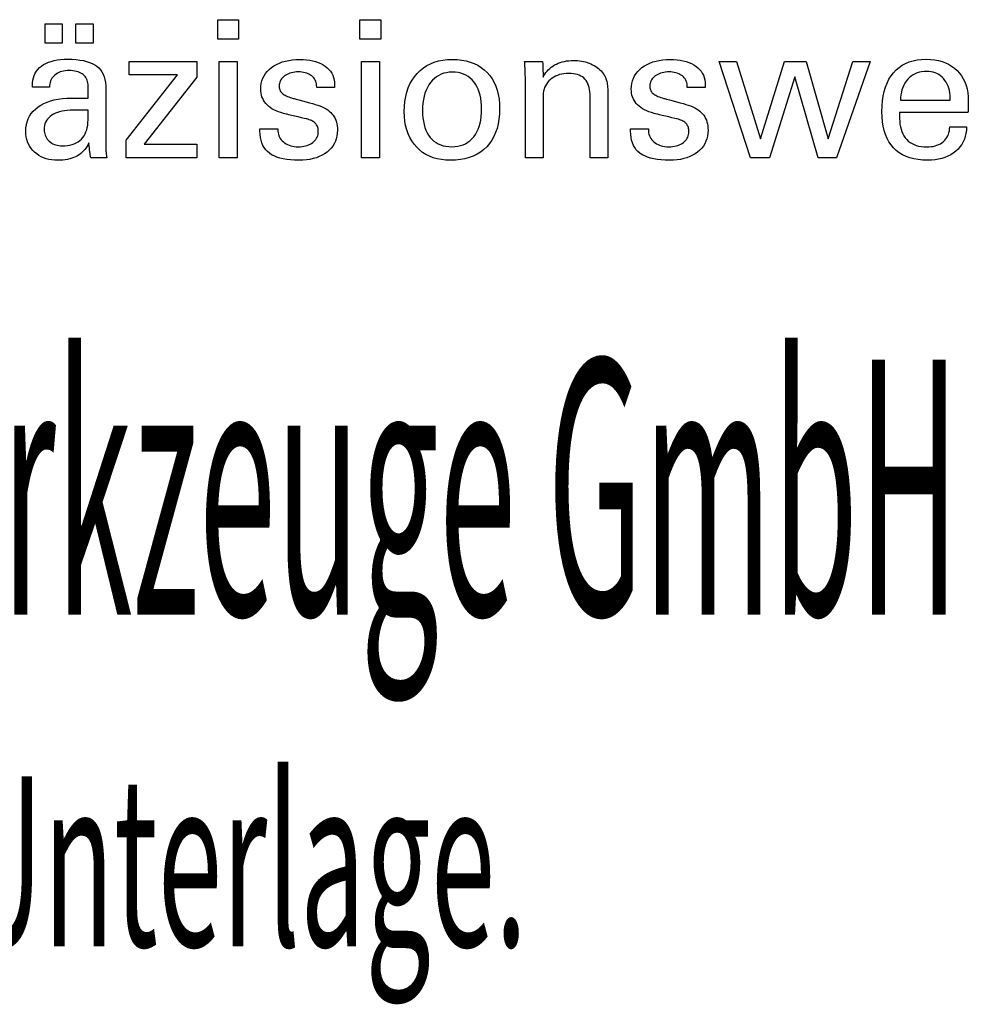
# Model space of a CAD drawing. Extents: x 48 to 335, y -1355 to -1158.
# Drawn here: x 280 to 300, y -1334 to -1313 of the extents above; entities that cross this region are included whole.
import ezdxf

# ---------------------------------------------------------------- set-up
doc = ezdxf.new("R2010")
doc.units = 0
doc.header["$MEASUREMENT"] = 0
doc.layers.add('CK_LEVEL_1', color=7, linetype='CONTINUOUS')
doc.styles.add('BOX', font='txt.shx', dxfattribs={"height": 1})

msp = doc.modelspace()

# ---------------------------------------------------------------- linework, layer by layer
at = {"layer": 'CK_LEVEL_1', "color": 1, "linetype": 'CONTINUOUS'}
for points in [[(284.54803, -1313.19353, 0), (284.1056, -1313.19353, 0), (284.1056, -1312.77809, 0), (284.54803, -1312.77809, 0), (284.54803, -1313.19353, 0), (284.54803, -1313.19353, 0)], [(287.5667, -1313.19353, 0), (287.12491, -1313.19353, 0), (287.12491, -1312.77809, 0), (287.5667, -1312.77809, 0), (287.5667, -1313.19353, 0), (287.5667, -1313.19353, 0)], [(280.44215, -1313.27946, 0), (280.44215, -1312.8641, 0), (280.80434, -1312.8641, 0), (280.80434, -1313.27946, 0), (280.44215, -1313.27946, 0), (280.44215, -1313.27946, 0)], [(281.09839, -1313.27946, 0), (281.09839, -1312.8641, 0), (281.46086, -1312.8641, 0), (281.46086, -1313.27946, 0), (281.09839, -1313.27946, 0), (281.09839, -1313.27946, 0)], [(281.75247, -1315.71138, 0), (281.74087, -1315.71138, 0), (281.70978, -1315.71138, 0), (281.66477, -1315.71138, 0), (281.61141, -1315.71138, 0), (281.55526, -1315.71138, 0), (281.50189, -1315.71138, 0), (281.45688, -1315.71138, 0), (281.42579, -1315.71138, 0), (281.41419, -1315.71138, 0), (281.40966, -1315.69497, 0), (281.4052, -1315.67404, 0), (281.40078, -1315.64859, 0), (281.39639, -1315.61861, 0), (281.39201, -1315.58413, 0), (281.38762, -1315.54514, 0), (281.38321, -1315.50164, 0), (281.37874, -1315.45365, 0), (281.37421, -1315.40117, 0), (281.37421, -1315.39942, 0), (281.37421, -1315.39779, 0), (281.37421, -1315.39625, 0), (281.37421, -1315.39482, 0), (281.37421, -1315.39349, 0), (281.37421, -1315.39225, 0), (281.37421, -1315.39111, 0), (281.37421, -1315.39005, 0), (281.37421, -1315.38908, 0), (281.35598, -1315.42832, 0), (281.33551, -1315.46543, 0), (281.31281, -1315.50039, 0), (281.28786, -1315.53321, 0), (281.26065, -1315.56389, 0), (281.23119, -1315.59243, 0), (281.19946, -1315.61882, 0), (281.16545, -1315.64307, 0), (281.12917, -1315.66517, 0), (281.09088, -1315.68531, 0), (281.05075, -1315.70308, 0), (281.00877, -1315.71848, 0), (280.96496, -1315.73151, 0), (280.91931, -1315.74217, 0), (280.87181, -1315.75046, 0), (280.82249, -1315.75638, 0), (280.77132, -1315.75993, 0), (280.71833, -1315.76111, 0), (280.65084, -1315.75904, 0), (280.58644, -1315.75282, 0), (280.52513, -1315.74244, 0), (280.46689, -1315.72788, 0), (280.41169, -1315.70915, 0), (280.35952, -1315.68622, 0), (280.31036, -1315.65908, 0), (280.2642, -1315.62773, 0), (280.22102, -1315.59215, 0), (280.18188, -1315.55319, 0), (280.14731, -1315.51153, 0), (280.11732, -1315.46718, 0), (280.09193, -1315.42013, 0), (280.07113, -1315.3704, 0), (280.05494, -1315.31799, 0), (280.04337, -1315.26291, 0), (280.03642, -1315.20516, 0), (280.0341, -1315.14476, 0), (280.03729, -1315.07445, 0), (280.04687, -1315.00741, 0), (280.06284, -1314.94365, 0), (280.0852, -1314.88319, 0), (280.11396, -1314.82605, 0), (280.14911, -1314.77223, 0), (280.19066, -1314.72176, 0), (280.2386, -1314.67466, 0), (280.29295, -1314.63094, 0), (280.35267, -1314.591, 0), (280.41708, -1314.55577, 0), (280.48618, -1314.52526, 0), (280.55997, -1314.49945, 0), (280.63845, -1314.47835, 0), (280.72161, -1314.46194, 0), (280.80946, -1314.45022, 0), (280.90199, -1314.4432, 0), (280.9992, -1314.44086, 0), (281.0114, -1314.44086, 0), (281.04408, -1314.44086, 0), (281.09139, -1314.44086, 0), (281.14749, -1314.44086, 0), (281.20651, -1314.44086, 0), (281.26261, -1314.44086, 0), (281.30993, -1314.44086, 0), (281.34261, -1314.44086, 0), (281.35481, -1314.44086, 0), (281.35481, -1314.43235, 0), (281.35481, -1314.40956, 0), (281.35481, -1314.37656, 0), (281.35481, -1314.33743, 0), (281.35481, -1314.29626, 0), (281.35481, -1314.25714, 0), (281.35481, -1314.22414, 0), (281.35481, -1314.20134, 0), (281.35481, -1314.19284, 0), (281.35354, -1314.15704, 0), (281.34974, -1314.12328, 0), (281.34341, -1314.09156, 0), (281.33454, -1314.06186, 0), (281.32315, -1314.03417, 0), (281.30922, -1314.00849, 0), (281.29277, -1313.9848, 0), (281.27379, -1313.9631, 0), (281.25228, -1313.94337, 0), (281.22839, -1313.92562, 0), (281.20212, -1313.90993, 0), (281.17344, -1313.8963, 0), (281.14235, -1313.88474, 0), (281.10886, -1313.87526, 0), (281.07296, -1313.86788, 0), (281.03464, -1313.86259, 0), (280.9939, -1313.85941, 0), (280.95073, -1313.85835, 0), (280.90979, -1313.85951, 0), (280.87078, -1313.86297, 0), (280.83369, -1313.86874, 0), (280.79852, -1313.87683, 0), (280.76528, -1313.88723, 0), (280.73395, -1313.89995, 0), (280.70454, -1313.91499, 0), (280.67704, -1313.93235, 0), (280.65145, -1313.95204, 0), (280.62815, -1313.97371, 0), (280.60746, -1313.9971, 0), (280.58938, -1314.02219, 0), (280.5739, -1314.04899, 0), (280.561, -1314.07749, 0), (280.5507, -1314.1077, 0), (280.54296, -1314.13962, 0), (280.5378, -1314.17323, 0), (280.5352, -1314.20854, 0), (280.52279, -1314.20854, 0), (280.48952, -1314.20854, 0), (280.44137, -1314.20854, 0), (280.38427, -1314.20854, 0), (280.3242, -1314.20854, 0), (280.26711, -1314.20854, 0), (280.21895, -1314.20854, 0), (280.18569, -1314.20854, 0), (280.17328, -1314.20854, 0), (280.17328, -1314.20746, 0), (280.17328, -1314.20456, 0), (280.17328, -1314.20035, 0), (280.17328, -1314.19537, 0), (280.17328, -1314.19013, 0), (280.17328, -1314.18514, 0), (280.17328, -1314.18094, 0), (280.17328, -1314.17804, 0), (280.17328, -1314.17695, 0), (280.17566, -1314.11825, 0), (280.18281, -1314.06268, 0), (280.19474, -1314.01023, 0), (280.21146, -1313.96094, 0), (280.23298, -1313.9148, 0), (280.25931, -1313.87182, 0), (280.29045, -1313.83201, 0), (280.32642, -1313.79539, 0), (280.36723, -1313.76196, 0), (280.41246, -1313.73162, 0), (280.46191, -1313.70485, 0), (280.51557, -1313.68166, 0), (280.57342, -1313.66203, 0), (280.63544, -1313.64598, 0), (280.70161, -1313.6335, 0), (280.77193, -1313.62459, 0), (280.84637, -1313.61924, 0), (280.92492, -1313.61746, 0), (281.01643, -1313.61932, 0), (281.10216, -1313.62489, 0), (281.18211, -1313.63417, 0), (281.25628, -1313.64714, 0), (281.32468, -1313.66379, 0), (281.38731, -1313.68412, 0), (281.44418, -1313.7081, 0), (281.49529, -1313.73574, 0), (281.54064, -1313.76701, 0), (281.58097, -1313.80288, 0), (281.61659, -1313.84328, 0), (281.64747, -1313.88823, 0), (281.67363, -1313.93775, 0), (281.69504, -1313.99184, 0), (281.7117, -1314.05053, 0), (281.72362, -1314.11382, 0), (281.73077, -1314.18174, 0), (281.73315, -1314.2543, 0), (281.73315, -1314.2976, 0), (281.73315, -1314.41364, 0), (281.73315, -1314.58164, 0), (281.73315, -1314.78081, 0), (281.73315, -1314.99037, 0), (281.73315, -1315.18954, 0), (281.73315, -1315.35754, 0), (281.73315, -1315.47358, 0), (281.73315, -1315.51688, 0), (281.73319, -1315.52288, 0), (281.73331, -1315.52956, 0), (281.73351, -1315.53692, 0), (281.73382, -1315.54497, 0), (281.73425, -1315.5537, 0), (281.73481, -1315.56312, 0), (281.73551, -1315.57322, 0), (281.73637, -1315.58401, 0), (281.7374, -1315.59549, 0), (281.7387, -1315.60717, 0), (281.74009, -1315.61917, 0), (281.74157, -1315.63147, 0), (281.74313, -1315.64408, 0), (281.74479, -1315.65698, 0), (281.74656, -1315.67016, 0), (281.74842, -1315.68363, 0), (281.75039, -1315.69737, 0), (281.75247, -1315.71138, 0), (281.75247, -1315.71138, 0), (281.75247, -1315.71138, 0), (281.75247, -1315.71138, 0), (281.75247, -1315.71138, 0), (281.75247, -1315.71138, 0), (281.75247, -1315.71138, 0), (281.75247, -1315.71138, 0), (281.75247, -1315.71138, 0), (281.75247, -1315.71138, 0), (281.75247, -1315.71138, 0), (281.75247, -1315.71138, 0), (281.75247, -1315.71138, 0), (281.75247, -1315.71138, 0), (281.75247, -1315.71138, 0), (281.75247, -1315.71138, 0), (281.75247, -1315.71138, 0), (281.75247, -1315.71138, 0), (281.75247, -1315.71138, 0)], [(282.16042, -1315.71138, 0), (282.16042, -1315.33366, 0), (283.25052, -1313.94743, 0), (282.22811, -1313.94743, 0), (282.22811, -1313.66719, 0), (283.66588, -1313.66719, 0), (283.66588, -1313.99689, 0), (282.54572, -1315.42283, 0), (283.66236, -1315.42283, 0), (283.66236, -1315.71138, 0), (282.16042, -1315.71138, 0), (282.16042, -1315.71138, 0)], [(284.13999, -1315.71138, 0), (284.13999, -1313.66719, 0), (284.51834, -1313.66719, 0), (284.51834, -1315.71138, 0), (284.13999, -1315.71138, 0), (284.13999, -1315.71138, 0)], [(285.00391, -1315.09701, 0), (285.01686, -1315.09701, 0), (285.05158, -1315.09701, 0), (285.10184, -1315.09701, 0), (285.16142, -1315.09701, 0), (285.22412, -1315.09701, 0), (285.2837, -1315.09701, 0), (285.33396, -1315.09701, 0), (285.36867, -1315.09701, 0), (285.38163, -1315.09701, 0), (285.38163, -1315.09729, 0), (285.38163, -1315.09805, 0), (285.38163, -1315.09914, 0), (285.38163, -1315.10044, 0), (285.38163, -1315.1018, 0), (285.38163, -1315.1031, 0), (285.38163, -1315.10419, 0), (285.38163, -1315.10494, 0), (285.38163, -1315.10523, 0), (285.38309, -1315.14162, 0), (285.38747, -1315.17633, 0), (285.39477, -1315.20936, 0), (285.40497, -1315.24074, 0), (285.41806, -1315.27047, 0), (285.43404, -1315.29857, 0), (285.4529, -1315.32507, 0), (285.47464, -1315.34997, 0), (285.49923, -1315.37328, 0), (285.52655, -1315.39448, 0), (285.55581, -1315.41322, 0), (285.587, -1315.42949, 0), (285.62012, -1315.4433, 0), (285.65516, -1315.45462, 0), (285.69212, -1315.46344, 0), (285.731, -1315.46976, 0), (285.77179, -1315.47355, 0), (285.81449, -1315.47482, 0), (285.85591, -1315.4737, 0), (285.89556, -1315.47034, 0), (285.93344, -1315.46475, 0), (285.96955, -1315.45693, 0), (286.0039, -1315.4469, 0), (286.03647, -1315.43465, 0), (286.06726, -1315.42021, 0), (286.09628, -1315.40357, 0), (286.12353, -1315.38475, 0), (286.14831, -1315.36424, 0), (286.17019, -1315.34242, 0), (286.18916, -1315.3193, 0), (286.20522, -1315.29487, 0), (286.21837, -1315.26912, 0), (286.2286, -1315.24206, 0), (286.23591, -1315.21369, 0), (286.2403, -1315.18399, 0), (286.24176, -1315.15297, 0), (286.24102, -1315.12988, 0), (286.2388, -1315.1078, 0), (286.23509, -1315.08673, 0), (286.22989, -1315.06668, 0), (286.2232, -1315.04766, 0), (286.215, -1315.02968, 0), (286.20531, -1315.01274, 0), (286.1941, -1314.99685, 0), (286.18138, -1314.98203, 0), (286.16751, -1314.96785, 0), (286.15192, -1314.95453, 0), (286.13461, -1314.94208, 0), (286.11558, -1314.93047, 0), (286.09485, -1314.91969, 0), (286.07243, -1314.90973, 0), (286.04832, -1314.90058, 0), (286.02254, -1314.89222, 0), (285.99509, -1314.88464, 0), (285.98025, -1314.88114, 0), (285.94046, -1314.87175, 0), (285.88287, -1314.85815, 0), (285.81458, -1314.84204, 0), (285.74274, -1314.82508, 0), (285.67445, -1314.80896, 0), (285.61686, -1314.79537, 0), (285.57707, -1314.78598, 0), (285.56223, -1314.78247, 0), (285.50283, -1314.76762, 0), (285.44694, -1314.75104, 0), (285.39456, -1314.73271, 0), (285.34568, -1314.71265, 0), (285.30029, -1314.69083, 0), (285.25838, -1314.66725, 0), (285.21994, -1314.64191, 0), (285.18497, -1314.61479, 0), (285.15346, -1314.5859, 0), (285.12529, -1314.55552, 0), (285.10042, -1314.52341, 0), (285.07885, -1314.48956, 0), (285.06058, -1314.45397, 0), (285.04562, -1314.41664, 0), (285.03397, -1314.37757, 0), (285.02565, -1314.33675, 0), (285.02065, -1314.29419, 0), (285.01898, -1314.24988, 0), (285.0218, -1314.18879, 0), (285.03025, -1314.13033, 0), (285.04432, -1314.07451, 0), (285.064, -1314.02131, 0), (285.08927, -1313.97076, 0), (285.12012, -1313.92286, 0), (285.15655, -1313.87761, 0), (285.19853, -1313.83502, 0), (285.24607, -1313.79508, 0), (285.29863, -1313.75858, 0), (285.35468, -1313.7264, 0), (285.41425, -1313.69852, 0), (285.47734, -1313.67494, 0), (285.54396, -1313.65566, 0), (285.61411, -1313.64068, 0), (285.68781, -1313.62998, 0), (285.76507, -1313.62357, 0), (285.8459, -1313.62143, 0), (285.92054, -1313.62322, 0), (285.99161, -1313.62857, 0), (286.0591, -1313.63749, 0), (286.12302, -1313.64996, 0), (286.18334, -1313.66597, 0), (286.24005, -1313.68552, 0), (286.29316, -1313.7086, 0), (286.34265, -1313.73519, 0), (286.38851, -1313.7653, 0), (286.43026, -1313.79876, 0), (286.46709, -1313.83484, 0), (286.49901, -1313.87352, 0), (286.52603, -1313.91481, 0), (286.54813, -1313.95871, 0), (286.56533, -1314.00522, 0), (286.57761, -1314.05435, 0), (286.58498, -1314.10609, 0), (286.58744, -1314.16044, 0), (286.58744, -1314.16579, 0), (286.58743, -1314.17083, 0), (286.58742, -1314.17556, 0), (286.58741, -1314.17997, 0), (286.58737, -1314.18407, 0), (286.58733, -1314.18785, 0), (286.58727, -1314.19131, 0), (286.58718, -1314.19445, 0), (286.58708, -1314.19726, 0), (286.58677, -1314.20005, 0), (286.58646, -1314.20278, 0), (286.58613, -1314.20544, 0), (286.58579, -1314.20804, 0), (286.58543, -1314.21059, 0), (286.58504, -1314.21309, 0), (286.58464, -1314.21555, 0), (286.5842, -1314.21797, 0), (286.58374, -1314.22037, 0), (286.57084, -1314.22037, 0), (286.5363, -1314.22037, 0), (286.48628, -1314.22037, 0), (286.42698, -1314.22037, 0), (286.36458, -1314.22037, 0), (286.30528, -1314.22037, 0), (286.25526, -1314.22037, 0), (286.22072, -1314.22037, 0), (286.20782, -1314.22037, 0), (286.20782, -1314.21983, 0), (286.20782, -1314.21839, 0), (286.20782, -1314.21632, 0), (286.20782, -1314.21385, 0), (286.20782, -1314.21126, 0), (286.20782, -1314.2088, 0), (286.20782, -1314.20672, 0), (286.20782, -1314.20529, 0), (286.20782, -1314.20475, 0), (286.20653, -1314.17266, 0), (286.20265, -1314.14213, 0), (286.19617, -1314.11317, 0), (286.1871, -1314.08577, 0), (286.17544, -1314.05992, 0), (286.16117, -1314.03561, 0), (286.14431, -1314.01284, 0), (286.12484, -1313.99161, 0), (286.10277, -1313.97189, 0), (286.07882, -1313.95386, 0), (286.05293, -1313.93796, 0), (286.02512, -1313.92419, 0), (285.99538, -1313.91255, 0), (285.96371, -1313.90304, 0), (285.93011, -1313.89564, 0), (285.89458, -1313.89037, 0), (285.85712, -1313.8872, 0), (285.81774, -1313.88615, 0), (285.77917, -1313.8872, 0), (285.74216, -1313.89037, 0), (285.7067, -1313.89564, 0), (285.67278, -1313.90304, 0), (285.6404, -1313.91255, 0), (285.60955, -1313.92419, 0), (285.58023, -1313.93796, 0), (285.55242, -1313.95386, 0), (285.52613, -1313.97189, 0), (285.50194, -1313.99136, 0), (285.48058, -1314.01184, 0), (285.46206, -1314.03336, 0), (285.44638, -1314.05592, 0), (285.43354, -1314.07952, 0), (285.42355, -1314.10417, 0), (285.41641, -1314.12989, 0), (285.41212, -1314.15667, 0), (285.41069, -1314.18453, 0), (285.41155, -1314.20604, 0), (285.41411, -1314.22662, 0), (285.41839, -1314.24628, 0), (285.42438, -1314.265, 0), (285.43208, -1314.28279, 0), (285.4415, -1314.29963, 0), (285.45262, -1314.31553, 0), (285.46546, -1314.33048, 0), (285.48001, -1314.34447, 0), (285.49676, -1314.35788, 0), (285.51569, -1314.3708, 0), (285.53682, -1314.38325, 0), (285.56015, -1314.39525, 0), (285.5857, -1314.4068, 0), (285.61348, -1314.41793, 0), (285.64352, -1314.42864, 0), (285.67583, -1314.43896, 0), (285.71043, -1314.44889, 0), (285.72639, -1314.45325, 0), (285.76917, -1314.46494, 0), (285.8311, -1314.48186, 0), (285.90452, -1314.50192, 0), (285.98178, -1314.52303, 0), (286.0552, -1314.54309, 0), (286.11713, -1314.56001, 0), (286.15991, -1314.5717, 0), (286.17587, -1314.57606, 0), (286.22783, -1314.5912, 0), (286.27671, -1314.60807, 0), (286.3225, -1314.62669, 0), (286.36519, -1314.64704, 0), (286.40479, -1314.6691, 0), (286.44126, -1314.69288, 0), (286.47462, -1314.71837, 0), (286.50484, -1314.74556, 0), (286.53193, -1314.77444, 0), (286.55611, -1314.80555, 0), (286.57745, -1314.83865, 0), (286.59595, -1314.87373, 0), (286.6116, -1314.91078, 0), (286.62441, -1314.94981, 0), (286.63437, -1314.99081, 0), (286.64149, -1315.03376, 0), (286.64576, -1315.07867, 0), (286.64719, -1315.12553, 0), (286.64447, -1315.18833, 0), (286.63633, -1315.24831, 0), (286.62275, -1315.30546, 0), (286.60373, -1315.35976, 0), (286.57928, -1315.4112, 0), (286.54939, -1315.45976, 0), (286.51406, -1315.50542, 0), (286.47328, -1315.54817, 0), (286.42705, -1315.588, 0), (286.37594, -1315.62434, 0), (286.32105, -1315.6564, 0), (286.26235, -1315.68419, 0), (286.19986, -1315.70769, 0), (286.13354, -1315.72693, 0), (286.0634, -1315.74188, 0), (285.98942, -1315.75257, 0), (285.9116, -1315.75897, 0), (285.82993, -1315.76111, 0), (285.738, -1315.75927, 0), (285.65165, -1315.75374, 0), (285.57085, -1315.74451, 0), (285.49562, -1315.73159, 0), (285.42595, -1315.71497, 0), (285.36184, -1315.69464, 0), (285.30329, -1315.6706, 0), (285.25028, -1315.64285, 0), (285.20283, -1315.61138, 0), (285.16109, -1315.57637, 0), (285.12426, -1315.53716, 0), (285.09233, -1315.49375, 0), (285.06532, -1315.44613, 0), (285.04321, -1315.39431, 0), (285.02602, -1315.33826, 0), (285.01374, -1315.27799, 0), (285.00637, -1315.21349, 0), (285.00391, -1315.14476, 0), (285.00391, -1315.14312, 0), (285.00391, -1315.13873, 0), (285.00391, -1315.13238, 0), (285.00391, -1315.12485, 0), (285.00391, -1315.11692, 0), (285.00391, -1315.10939, 0), (285.00391, -1315.10304, 0), (285.00391, -1315.09865, 0), (285.00391, -1315.09701, 0), (285.00391, -1315.09701, 0), (285.00391, -1315.09701, 0), (285.00391, -1315.09701, 0), (285.00391, -1315.09701, 0), (285.00391, -1315.09701, 0), (285.00391, -1315.09701, 0), (285.00391, -1315.09701, 0), (285.00391, -1315.09701, 0), (285.00391, -1315.09701, 0)], [(287.15866, -1315.71138, 0), (287.15866, -1313.66719, 0), (287.53701, -1313.66719, 0), (287.53701, -1315.71138, 0), (287.15866, -1315.71138, 0), (287.15866, -1315.71138, 0)], [(288.06582, -1314.72904, 0), (288.06916, -1314.61773, 0), (288.07922, -1314.51172, 0), (288.096, -1314.41101, 0), (288.11954, -1314.31563, 0), (288.14985, -1314.22556, 0), (288.18696, -1314.14082, 0), (288.23089, -1314.06142, 0), (288.28166, -1313.98736, 0), (288.33929, -1313.91864, 0), (288.40241, -1313.85623, 0), (288.47042, -1313.80117, 0), (288.54331, -1313.75346, 0), (288.6211, -1313.7131, 0), (288.70378, -1313.68009, 0), (288.79136, -1313.65442, 0), (288.88384, -1313.63609, 0), (288.98123, -1313.6251, 0), (289.08353, -1313.62143, 0), (289.18682, -1313.62486, 0), (289.28492, -1313.63515, 0), (289.37783, -1313.65231, 0), (289.46551, -1313.67632, 0), (289.54796, -1313.70721, 0), (289.62515, -1313.74495, 0), (289.69706, -1313.78957, 0), (289.76368, -1313.84106, 0), (289.82498, -1313.89942, 0), (289.88057, -1313.9636, 0), (289.92959, -1314.03323, 0), (289.97204, -1314.10831, 0), (290.00794, -1314.18885, 0), (290.0373, -1314.27486, 0), (290.06012, -1314.36636, 0), (290.0764, -1314.46334, 0), (290.08617, -1314.56582, 0), (290.08943, -1314.67381, 0), (290.08607, -1314.78526, 0), (290.07598, -1314.89114, 0), (290.05917, -1314.99143, 0), (290.03562, -1315.08611, 0), (290.00533, -1315.17517, 0), (289.9683, -1315.25859, 0), (289.92451, -1315.33635, 0), (289.87397, -1315.40843, 0), (289.81667, -1315.47482, 0), (289.75317, -1315.53477, 0), (289.68416, -1315.58772, 0), (289.60966, -1315.63364, 0), (289.52968, -1315.67254, 0), (289.44426, -1315.70439, 0), (289.3534, -1315.72919, 0), (289.25713, -1315.74691, 0), (289.15546, -1315.75756, 0), (289.04842, -1315.76111, 0), (288.94931, -1315.7577, 0), (288.85505, -1315.74746, 0), (288.76561, -1315.73039, 0), (288.68098, -1315.70649, 0), (288.60114, -1315.67577, 0), (288.52607, -1315.63822, 0), (288.45577, -1315.59383, 0), (288.3902, -1315.54262, 0), (288.32936, -1315.48457, 0), (288.27387, -1315.42061, 0), (288.22498, -1315.35165, 0), (288.18265, -1315.2777, 0), (288.14688, -1315.19875, 0), (288.11766, -1315.11481, 0), (288.09495, -1315.02587, 0), (288.07875, -1314.93192, 0), (288.06905, -1314.83298, 0), (288.06582, -1314.72904, 0), (288.06582, -1314.72904, 0), (288.06582, -1314.72904, 0), (288.06582, -1314.72904, 0), (288.06582, -1314.72904, 0), (288.06582, -1314.72904, 0), (288.06582, -1314.72904, 0), (288.06582, -1314.72904, 0), (288.06582, -1314.72904, 0), (288.06582, -1314.72904, 0)], [(291.01454, -1314.00086, 0), (291.03104, -1313.96505, 0), (291.05015, -1313.93096, 0), (291.07186, -1313.89858, 0), (291.09614, -1313.86789, 0), (291.123, -1313.83888, 0), (291.15242, -1313.81154, 0), (291.18438, -1313.78585, 0), (291.21887, -1313.76181, 0), (291.25588, -1313.7394, 0), (291.29479, -1313.71912, 0), (291.33505, -1313.70126, 0), (291.37664, -1313.68581, 0), (291.41958, -1313.67275, 0), (291.46386, -1313.66209, 0), (291.50947, -1313.65381, 0), (291.55643, -1313.6479, 0), (291.60473, -1313.64436, 0), (291.65436, -1313.64318, 0), (291.69898, -1313.64409, 0), (291.74276, -1313.64681, 0), (291.78569, -1313.65135, 0), (291.82777, -1313.65768, 0), (291.86899, -1313.66582, 0), (291.90935, -1313.67576, 0), (291.94885, -1313.68748, 0), (291.98747, -1313.70099, 0), (292.02522, -1313.71629, 0), (292.06168, -1313.73348, 0), (292.09638, -1313.75199, 0), (292.12932, -1313.77181, 0), (292.16047, -1313.79297, 0), (292.18982, -1313.81548, 0), (292.21737, -1313.83936, 0), (292.24309, -1313.86462, 0), (292.26699, -1313.89129, 0), (292.28903, -1313.91936, 0), (292.30033, -1313.93565, 0), (292.31098, -1313.95267, 0), (292.32097, -1313.97043, 0), (292.33026, -1313.98893, 0), (292.33883, -1314.00818, 0), (292.34666, -1314.02817, 0), (292.35373, -1314.04891, 0), (292.36001, -1314.07041, 0), (292.36548, -1314.09265, 0), (292.37022, -1314.11704, 0), (292.37443, -1314.14501, 0), (292.37811, -1314.17655, 0), (292.38124, -1314.21167, 0), (292.38383, -1314.25037, 0), (292.38586, -1314.29264, 0), (292.38732, -1314.33848, 0), (292.3882, -1314.38789, 0), (292.38849, -1314.44086, 0), (292.38849, -1314.48443, 0), (292.38849, -1314.6012, 0), (292.38849, -1314.77025, 0), (292.38849, -1314.97068, 0), (292.38849, -1315.18156, 0), (292.38849, -1315.38199, 0), (292.38849, -1315.55104, 0), (292.38849, -1315.66781, 0), (292.38849, -1315.71138, 0), (292.37558, -1315.71138, 0), (292.34099, -1315.71138, 0), (292.2909, -1315.71138, 0), (292.23151, -1315.71138, 0), (292.16903, -1315.71138, 0), (292.10964, -1315.71138, 0), (292.05955, -1315.71138, 0), (292.02495, -1315.71138, 0), (292.01204, -1315.71138, 0), (292.01204, -1315.6671, 0), (292.01204, -1315.54843, 0), (292.01204, -1315.37663, 0), (292.01204, -1315.17294, 0), (292.01204, -1314.95863, 0), (292.01204, -1314.75494, 0), (292.01204, -1314.58314, 0), (292.01204, -1314.46447, 0), (292.01204, -1314.42019, 0), (292.01069, -1314.36442, 0), (292.00665, -1314.31208, 0), (291.99988, -1314.26316, 0), (291.99038, -1314.21766, 0), (291.97814, -1314.17556, 0), (291.96313, -1314.13686, 0), (291.94535, -1314.10155, 0), (291.92477, -1314.0696, 0), (291.90139, -1314.04103, 0), (291.87555, -1314.0156, 0), (291.8466, -1313.99313, 0), (291.81453, -1313.97362, 0), (291.77933, -1313.95709, 0), (291.74102, -1313.94354, 0), (291.69958, -1313.93298, 0), (291.65502, -1313.92542, 0), (291.60734, -1313.92088, 0), (291.55652, -1313.91936, 0), (291.50476, -1313.92095, 0), (291.45508, -1313.9257, 0), (291.4075, -1313.93363, 0), (291.36203, -1313.94476, 0), (291.31867, -1313.95908, 0), (291.27743, -1313.97661, 0), (291.23834, -1313.99735, 0), (291.2014, -1314.02132, 0), (291.16662, -1314.04852, 0), (291.13462, -1314.07819, 0), (291.10641, -1314.10978, 0), (291.08199, -1314.14327, 0), (291.06134, -1314.17864, 0), (291.04447, -1314.21589, 0), (291.03137, -1314.25498, 0), (291.02201, -1314.29591, 0), (291.01641, -1314.33865, 0), (291.01454, -1314.38319, 0), (291.01454, -1314.42873, 0), (291.01454, -1314.5508, 0), (291.01454, -1314.72753, 0), (291.01454, -1314.93706, 0), (291.01454, -1315.15751, 0), (291.01454, -1315.36703, 0), (291.01454, -1315.54376, 0), (291.01454, -1315.66583, 0), (291.01454, -1315.71138, 0), (291.00157, -1315.71138, 0), (290.9668, -1315.71138, 0), (290.91647, -1315.71138, 0), (290.8568, -1315.71138, 0), (290.79402, -1315.71138, 0), (290.73435, -1315.71138, 0), (290.68402, -1315.71138, 0), (290.64925, -1315.71138, 0), (290.63628, -1315.71138, 0), (290.63628, -1315.65565, 0), (290.63628, -1315.50631, 0), (290.63628, -1315.2901, 0), (290.63628, -1315.03376, 0), (290.63628, -1314.76405, 0), (290.63628, -1314.50771, 0), (290.63628, -1314.2915, 0), (290.63628, -1314.14215, 0), (290.63628, -1314.08643, 0), (290.63623, -1314.0615, 0), (290.63607, -1314.03674, 0), (290.6358, -1314.01214, 0), (290.63543, -1313.98773, 0), (290.63496, -1313.96351, 0), (290.63438, -1313.9395, 0), (290.6337, -1313.9157, 0), (290.63292, -1313.89214, 0), (290.63204, -1313.86882, 0), (290.63105, -1313.84568, 0), (290.62999, -1313.82272, 0), (290.62887, -1313.79994, 0), (290.62768, -1313.77734, 0), (290.62643, -1313.75493, 0), (290.6251, -1313.7327, 0), (290.6237, -1313.71067, 0), (290.62222, -1313.68883, 0), (290.62067, -1313.66719, 0), (290.63375, -1313.66719, 0), (290.66881, -1313.66719, 0), (290.71958, -1313.66719, 0), (290.77976, -1313.66719, 0), (290.84308, -1313.66719, 0), (290.90327, -1313.66719, 0), (290.95403, -1313.66719, 0), (290.98909, -1313.66719, 0), (291.00218, -1313.66719, 0), (291.0026, -1313.67863, 0), (291.00374, -1313.7093, 0), (291.00538, -1313.7537, 0), (291.00733, -1313.80634, 0), (291.00938, -1313.86172, 0), (291.01134, -1313.91436, 0), (291.01298, -1313.95876, 0), (291.01412, -1313.98942, 0), (291.01454, -1314.00086, 0), (291.01454, -1314.00086, 0), (291.01454, -1314.00086, 0), (291.01454, -1314.00086, 0), (291.01454, -1314.00086, 0), (291.01454, -1314.00086, 0), (291.01454, -1314.00086, 0), (291.01454, -1314.00086, 0), (291.01454, -1314.00086, 0), (291.01454, -1314.00086, 0)], [(292.86838, -1315.09701, 0), (292.88135, -1315.09701, 0), (292.91612, -1315.09701, 0), (292.96645, -1315.09701, 0), (293.02612, -1315.09701, 0), (293.0889, -1315.09701, 0), (293.14857, -1315.09701, 0), (293.1989, -1315.09701, 0), (293.23367, -1315.09701, 0), (293.24664, -1315.09701, 0), (293.24664, -1315.09729, 0), (293.24664, -1315.09805, 0), (293.24664, -1315.09914, 0), (293.24664, -1315.10044, 0), (293.24664, -1315.1018, 0), (293.24664, -1315.1031, 0), (293.24664, -1315.10419, 0), (293.24664, -1315.10494, 0), (293.24664, -1315.10523, 0), (293.24809, -1315.14162, 0), (293.25244, -1315.17633, 0), (293.25968, -1315.20936, 0), (293.26984, -1315.24074, 0), (293.2829, -1315.27047, 0), (293.29888, -1315.29857, 0), (293.31778, -1315.32507, 0), (293.33959, -1315.34997, 0), (293.36433, -1315.37328, 0), (293.3915, -1315.39448, 0), (293.42064, -1315.41322, 0), (293.45176, -1315.42949, 0), (293.48484, -1315.4433, 0), (293.51988, -1315.45462, 0), (293.55688, -1315.46344, 0), (293.59582, -1315.46976, 0), (293.63669, -1315.47355, 0), (293.6795, -1315.47482, 0), (293.72083, -1315.4737, 0), (293.76044, -1315.47034, 0), (293.79831, -1315.46475, 0), (293.83445, -1315.45693, 0), (293.86883, -1315.4469, 0), (293.90144, -1315.43465, 0), (293.93227, -1315.42021, 0), (293.96131, -1315.40357, 0), (293.98854, -1315.38475, 0), (294.01329, -1315.36424, 0), (294.03514, -1315.34242, 0), (294.05408, -1315.3193, 0), (294.07012, -1315.29487, 0), (294.08324, -1315.26912, 0), (294.09345, -1315.24206, 0), (294.10075, -1315.21369, 0), (294.10513, -1315.18399, 0), (294.10659, -1315.15297, 0), (294.10586, -1315.12988, 0), (294.10367, -1315.1078, 0), (294.10001, -1315.08673, 0), (294.09488, -1315.06668, 0), (294.08828, -1315.04766, 0), (294.0802, -1315.02968, 0), (294.07063, -1315.01274, 0), (294.05957, -1314.99685, 0), (294.04702, -1314.98203, 0), (294.033, -1314.96785, 0), (294.01723, -1314.95453, 0), (293.99975, -1314.94208, 0), (293.98058, -1314.93047, 0), (293.95975, -1314.91969, 0), (293.93728, -1314.90973, 0), (293.91319, -1314.90058, 0), (293.88752, -1314.89222, 0), (293.86029, -1314.88464, 0), (293.84542, -1314.88114, 0), (293.80559, -1314.87175, 0), (293.74792, -1314.85815, 0), (293.67955, -1314.84204, 0), (293.60761, -1314.82508, 0), (293.53924, -1314.80896, 0), (293.48158, -1314.79537, 0), (293.44174, -1314.78598, 0), (293.42688, -1314.78247, 0), (293.36757, -1314.76762, 0), (293.31171, -1314.75104, 0), (293.25932, -1314.73271, 0), (293.2104, -1314.71265, 0), (293.16495, -1314.69083, 0), (293.12297, -1314.66725, 0), (293.08448, -1314.64191, 0), (293.04946, -1314.61479, 0), (293.01793, -1314.5859, 0), (292.9898, -1314.55552, 0), (292.96495, -1314.52341, 0), (292.9434, -1314.48956, 0), (292.92516, -1314.45397, 0), (292.91022, -1314.41664, 0), (292.8986, -1314.37757, 0), (292.89029, -1314.33675, 0), (292.8853, -1314.29419, 0), (292.88363, -1314.24988, 0), (292.88645, -1314.18879, 0), (292.89488, -1314.13033, 0), (292.90893, -1314.07451, 0), (292.9286, -1314.02131, 0), (292.95389, -1313.97076, 0), (292.98479, -1313.92286, 0), (293.0213, -1313.87761, 0), (293.06343, -1313.83502, 0), (293.11117, -1313.79508, 0), (293.16358, -1313.75858, 0), (293.21956, -1313.7264, 0), (293.2791, -1313.69852, 0), (293.34218, -1313.67494, 0), (293.4088, -1313.65566, 0), (293.47896, -1313.64068, 0), (293.55264, -1313.62998, 0), (293.62984, -1313.62357, 0), (293.71055, -1313.62143, 0), (293.7853, -1313.62322, 0), (293.85647, -1313.62857, 0), (293.92405, -1313.63749, 0), (293.98804, -1313.64996, 0), (294.04843, -1313.66597, 0), (294.10523, -1313.68552, 0), (294.15842, -1313.7086, 0), (294.20801, -1313.73519, 0), (294.25398, -1313.7653, 0), (294.29558, -1313.79876, 0), (294.33231, -1313.83484, 0), (294.36416, -1313.87352, 0), (294.39112, -1313.91481, 0), (294.41319, -1313.95871, 0), (294.43036, -1314.00522, 0), (294.44263, -1314.05435, 0), (294.44999, -1314.10609, 0), (294.45245, -1314.16044, 0), (294.45245, -1314.16579, 0), (294.45244, -1314.17083, 0), (294.45242, -1314.17556, 0), (294.45238, -1314.17997, 0), (294.45231, -1314.18407, 0), (294.45221, -1314.18785, 0), (294.45207, -1314.19131, 0), (294.45188, -1314.19445, 0), (294.45164, -1314.19726, 0), (294.45143, -1314.20005, 0), (294.45117, -1314.20278, 0), (294.45087, -1314.20544, 0), (294.45054, -1314.20804, 0), (294.45018, -1314.21059, 0), (294.44982, -1314.21309, 0), (294.44945, -1314.21555, 0), (294.44909, -1314.21797, 0), (294.44875, -1314.22037, 0), (294.43584, -1314.22037, 0), (294.40124, -1314.22037, 0), (294.35115, -1314.22037, 0), (294.29176, -1314.22037, 0), (294.22928, -1314.22037, 0), (294.16989, -1314.22037, 0), (294.1198, -1314.22037, 0), (294.0852, -1314.22037, 0), (294.07229, -1314.22037, 0), (294.07229, -1314.21983, 0), (294.07229, -1314.21839, 0), (294.07229, -1314.21632, 0), (294.07229, -1314.21385, 0), (294.07229, -1314.21126, 0), (294.07229, -1314.2088, 0), (294.07229, -1314.20672, 0), (294.07229, -1314.20529, 0), (294.07229, -1314.20475, 0), (294.07102, -1314.17266, 0), (294.06719, -1314.14213, 0), (294.06079, -1314.11317, 0), (294.0518, -1314.08577, 0), (294.0402, -1314.05992, 0), (294.02598, -1314.03561, 0), (294.00912, -1314.01284, 0), (293.9896, -1313.99161, 0), (293.96742, -1313.97189, 0), (293.94352, -1313.95386, 0), (293.91768, -1313.93796, 0), (293.8899, -1313.92419, 0), (293.86019, -1313.91255, 0), (293.82854, -1313.90304, 0), (293.79496, -1313.89564, 0), (293.75945, -1313.89037, 0), (293.72202, -1313.8872, 0), (293.68266, -1313.88615, 0), (293.6441, -1313.8872, 0), (293.60709, -1313.89037, 0), (293.57164, -1313.89564, 0), (293.53774, -1313.90304, 0), (293.50538, -1313.91255, 0), (293.47454, -1313.92419, 0), (293.44523, -1313.93796, 0), (293.41743, -1313.95386, 0), (293.39114, -1313.97189, 0), (293.36699, -1313.99136, 0), (293.34562, -1314.01184, 0), (293.32706, -1314.03336, 0), (293.31132, -1314.05592, 0), (293.2984, -1314.07952, 0), (293.28834, -1314.10417, 0), (293.28113, -1314.12989, 0), (293.27679, -1314.15667, 0), (293.27534, -1314.18453, 0), (293.27621, -1314.20604, 0), (293.27882, -1314.22662, 0), (293.28315, -1314.24628, 0), (293.28921, -1314.265, 0), (293.29697, -1314.28279, 0), (293.30643, -1314.29963, 0), (293.31758, -1314.31553, 0), (293.33042, -1314.33048, 0), (293.34493, -1314.34447, 0), (293.36157, -1314.35788, 0), (293.38045, -1314.3708, 0), (293.40157, -1314.38325, 0), (293.42493, -1314.39525, 0), (293.45054, -1314.4068, 0), (293.4784, -1314.41793, 0), (293.50852, -1314.42864, 0), (293.54089, -1314.43896, 0), (293.57553, -1314.44889, 0), (293.59149, -1314.45325, 0), (293.63426, -1314.46494, 0), (293.69618, -1314.48186, 0), (293.76959, -1314.50192, 0), (293.84683, -1314.52303, 0), (293.92024, -1314.54309, 0), (293.98216, -1314.56001, 0), (294.02493, -1314.5717, 0), (294.04089, -1314.57606, 0), (294.09281, -1314.5912, 0), (294.14167, -1314.60807, 0), (294.18744, -1314.62669, 0), (294.23011, -1314.64704, 0), (294.26967, -1314.6691, 0), (294.30611, -1314.69288, 0), (294.33942, -1314.71837, 0), (294.36958, -1314.74556, 0), (294.39658, -1314.77444, 0), (294.42087, -1314.80555, 0), (294.4423, -1314.83865, 0), (294.46088, -1314.87373, 0), (294.47659, -1314.91078, 0), (294.48944, -1314.94981, 0), (294.49944, -1314.99081, 0), (294.50658, -1315.03376, 0), (294.51086, -1315.07867, 0), (294.51229, -1315.12553, 0), (294.50957, -1315.18833, 0), (294.50141, -1315.24831, 0), (294.48781, -1315.30546, 0), (294.46876, -1315.35976, 0), (294.44425, -1315.4112, 0), (294.41429, -1315.45976, 0), (294.37887, -1315.50542, 0), (294.33798, -1315.54817, 0), (294.29161, -1315.588, 0), (294.24062, -1315.62434, 0), (294.18581, -1315.6564, 0), (294.12719, -1315.68419, 0), (294.06475, -1315.70769, 0), (293.99848, -1315.72693, 0), (293.92837, -1315.74188, 0), (293.85442, -1315.75257, 0), (293.77661, -1315.75897, 0), (293.69494, -1315.76111, 0), (293.60304, -1315.75927, 0), (293.5167, -1315.75374, 0), (293.43591, -1315.74451, 0), (293.36066, -1315.73159, 0), (293.29094, -1315.71497, 0), (293.22675, -1315.69464, 0), (293.16809, -1315.6706, 0), (293.11494, -1315.64285, 0), (293.0673, -1315.61138, 0), (293.02551, -1315.57637, 0), (292.98866, -1315.53716, 0), (292.95672, -1315.49375, 0), (292.92972, -1315.44613, 0), (292.90763, -1315.39431, 0), (292.89045, -1315.33826, 0), (292.87819, -1315.27799, 0), (292.87083, -1315.21349, 0), (292.86838, -1315.14476, 0), (292.86838, -1315.14312, 0), (292.86838, -1315.13873, 0), (292.86838, -1315.13238, 0), (292.86838, -1315.12485, 0), (292.86838, -1315.11692, 0), (292.86838, -1315.10939, 0), (292.86838, -1315.10304, 0), (292.86838, -1315.09865, 0), (292.86838, -1315.09701, 0), (292.86838, -1315.09701, 0), (292.86838, -1315.09701, 0), (292.86838, -1315.09701, 0), (292.86838, -1315.09701, 0), (292.86838, -1315.09701, 0), (292.86838, -1315.09701, 0), (292.86838, -1315.09701, 0), (292.86838, -1315.09701, 0), (292.86838, -1315.09701, 0)], [(296.59863, -1313.66719, 0), (297.06335, -1315.30767, 0), (297.58466, -1313.66719, 0), (297.95038, -1313.66719, 0), (297.24269, -1315.71138, 0), (296.84683, -1315.71138, 0), (296.35331, -1313.99346, 0), (295.81647, -1315.71138, 0), (295.4161, -1315.71138, 0), (294.74677, -1313.66719, 0), (295.11628, -1313.66719, 0), (295.6255, -1315.30767, 0), (296.13869, -1313.66719, 0), (296.59863, -1313.66719, 0), (296.59863, -1313.66719, 0)], [(299.99845, -1315.05495, 0), (299.99528, -1315.12423, 0), (299.9866, -1315.19042, 0), (299.9724, -1315.25352, 0), (299.95266, -1315.31354, 0), (299.92738, -1315.37048, 0), (299.89654, -1315.42433, 0), (299.86014, -1315.47511, 0), (299.81814, -1315.5228, 0), (299.77055, -1315.56742, 0), (299.7186, -1315.60813, 0), (299.66309, -1315.64403, 0), (299.60401, -1315.67512, 0), (299.54135, -1315.70142, 0), (299.4751, -1315.72292, 0), (299.40525, -1315.73964, 0), (299.33179, -1315.75157, 0), (299.2547, -1315.75873, 0), (299.17397, -1315.76111, 0), (299.07066, -1315.75787, 0), (298.97304, -1315.74815, 0), (298.8811, -1315.73194, 0), (298.79486, -1315.70925, 0), (298.71433, -1315.68007, 0), (298.63952, -1315.64439, 0), (298.57044, -1315.60222, 0), (298.50709, -1315.55355, 0), (298.44949, -1315.49838, 0), (298.39777, -1315.43723, 0), (298.35211, -1315.36998, 0), (298.31253, -1315.29663, 0), (298.27903, -1315.2172, 0), (298.2516, -1315.13169, 0), (298.23027, -1315.04012, 0), (298.21502, -1314.94248, 0), (298.20587, -1314.83878, 0), (298.20282, -1314.72904, 0), (298.20584, -1314.6123, 0), (298.21489, -1314.50185, 0), (298.22998, -1314.39768, 0), (298.2511, -1314.29977, 0), (298.27825, -1314.20814, 0), (298.31143, -1314.12275, 0), (298.35064, -1314.04361, 0), (298.39588, -1313.9707, 0), (298.44714, -1313.90402, 0), (298.5038, -1313.84389, 0), (298.56562, -1313.79084, 0), (298.6326, -1313.74485, 0), (298.70476, -1313.70593, 0), (298.78213, -1313.67409, 0), (298.86471, -1313.64931, 0), (298.95252, -1313.63162, 0), (299.04558, -1313.621, 0), (299.14391, -1313.61746, 0), (299.23413, -1313.62041, 0), (299.31993, -1313.62924, 0), (299.40134, -1313.64396, 0), (299.47834, -1313.66454, 0), (299.55094, -1313.69098, 0), (299.61915, -1313.72328, 0), (299.68297, -1313.76142, 0), (299.7424, -1313.80539, 0), (299.79745, -1313.85519, 0), (299.84748, -1313.91004, 0), (299.89168, -1313.96915, 0), (299.93003, -1314.03253, 0), (299.96252, -1314.10017, 0), (299.98913, -1314.17206, 0), (300.00985, -1314.24821, 0), (300.02466, -1314.32861, 0), (300.03356, -1314.41325, 0), (300.03653, -1314.50214, 0), (300.0365, -1314.52365, 0), (300.03641, -1314.54401, 0), (300.03627, -1314.56321, 0), (300.03609, -1314.58123, 0), (300.03587, -1314.59805, 0), (300.03562, -1314.61367, 0), (300.03536, -1314.62807, 0), (300.03509, -1314.64123, 0), (300.03482, -1314.65314, 0), (300.03417, -1314.66469, 0), (300.03354, -1314.67606, 0), (300.03292, -1314.68725, 0), (300.03229, -1314.69827, 0), (300.03163, -1314.70912, 0), (300.03094, -1314.71981, 0), (300.0302, -1314.73035, 0), (300.02939, -1314.74074, 0), (300.0285, -1314.75098, 0), (299.97879, -1314.75098, 0), (299.84555, -1314.75098, 0), (299.65266, -1314.75098, 0), (299.42397, -1314.75098, 0), (299.18335, -1314.75098, 0), (298.95467, -1314.75098, 0), (298.76177, -1314.75098, 0), (298.62854, -1314.75098, 0), (298.57882, -1314.75098, 0), (298.57882, -1314.75234, 0), (298.57882, -1314.75601, 0), (298.57882, -1314.76132, 0), (298.57882, -1314.76761, 0), (298.57882, -1314.77423, 0), (298.57882, -1314.78053, 0), (298.57882, -1314.78583, 0), (298.57882, -1314.7895, 0), (298.57882, -1314.79087, 0), (298.57882, -1314.79367, 0), (298.57882, -1314.80116, 0), (298.57882, -1314.81202, 0), (298.57882, -1314.82489, 0), (298.57882, -1314.83843, 0), (298.57882, -1314.85131, 0), (298.57882, -1314.86216, 0), (298.57882, -1314.86966, 0), (298.57882, -1314.87246, 0), (298.58068, -1314.93537, 0), (298.58623, -1314.99499, 0), (298.5955, -1315.05132, 0), (298.60847, -1315.10436, 0), (298.62515, -1315.15412, 0), (298.64555, -1315.20059, 0), (298.66965, -1315.24377, 0), (298.69747, -1315.28368, 0), (298.72901, -1315.3203, 0), (298.76348, -1315.35347, 0), (298.80101, -1315.38276, 0), (298.84162, -1315.40816, 0), (298.88529, -1315.42966, 0), (298.93205, -1315.44727, 0), (298.9819, -1315.46098, 0), (299.03485, -1315.47077, 0), (299.09089, -1315.47665, 0), (299.15005, -1315.47861, 0), (299.19891, -1315.4772, 0), (299.24545, -1315.47297, 0), (299.28967, -1315.46592, 0), (299.3316, -1315.45606, 0), (299.37123, -1315.44338, 0), (299.4086, -1315.42788, 0), (299.4437, -1315.40957, 0), (299.47656, -1315.38846, 0), (299.50719, -1315.36453, 0), (299.53505, -1315.33797, 0), (299.55969, -1315.30945, 0), (299.5811, -1315.27895, 0), (299.59931, -1315.2465, 0), (299.61432, -1315.21209, 0), (299.62615, -1315.17573, 0), (299.63481, -1315.13742, 0), (299.64031, -1315.09716, 0), (299.64266, -1315.05495, 0), (299.65486, -1315.05495, 0), (299.68756, -1315.05495, 0), (299.7349, -1315.05495, 0), (299.79103, -1315.05495, 0), (299.85008, -1315.05495, 0), (299.90621, -1315.05495, 0), (299.95355, -1315.05495, 0), (299.98625, -1315.05495, 0), (299.99845, -1315.05495, 0), (299.99845, -1315.05495, 0), (299.99845, -1315.05495, 0), (299.99845, -1315.05495, 0), (299.99845, -1315.05495, 0), (299.99845, -1315.05495, 0), (299.99845, -1315.05495, 0), (299.99845, -1315.05495, 0), (299.99845, -1315.05495, 0), (299.99845, -1315.05495, 0)], [(289.08353, -1313.89175, 0), (289.02041, -1313.89447, 0), (288.9603, -1313.90262, 0), (288.90317, -1313.9162, 0), (288.84904, -1313.93519, 0), (288.79789, -1313.95959, 0), (288.74971, -1313.98938, 0), (288.7045, -1314.02457, 0), (288.66225, -1314.06513, 0), (288.62296, -1314.11107, 0), (288.58725, -1314.16199, 0), (288.55576, -1314.2168, 0), (288.52848, -1314.2755, 0), (288.5054, -1314.33808, 0), (288.48653, -1314.40453, 0), (288.47186, -1314.47487, 0), (288.46139, -1314.54908, 0), (288.4551, -1314.62715, 0), (288.45301, -1314.7091, 0), (288.45502, -1314.78822, 0), (288.46105, -1314.8633, 0), (288.4711, -1314.93434, 0), (288.48517, -1315.00132, 0), (288.50327, -1315.06425, 0), (288.52539, -1315.1231, 0), (288.55154, -1315.17788, 0), (288.58171, -1315.22857, 0), (288.61592, -1315.27518, 0), (288.65395, -1315.31709, 0), (288.69525, -1315.35406, 0), (288.7398, -1315.3861, 0), (288.78762, -1315.41322, 0), (288.83869, -1315.4354, 0), (288.89301, -1315.45265, 0), (288.95059, -1315.46497, 0), (289.01142, -1315.47236, 0), (289.0755, -1315.47482, 0), (289.13982, -1315.4722, 0), (289.20096, -1315.46434, 0), (289.25891, -1315.45125, 0), (289.31368, -1315.43292, 0), (289.36528, -1315.40936, 0), (289.4137, -1315.38058, 0), (289.45895, -1315.34657, 0), (289.50104, -1315.30735, 0), (289.53995, -1315.2629, 0), (289.57522, -1315.2139, 0), (289.60633, -1315.16083, 0), (289.6333, -1315.10373, 0), (289.65613, -1315.04259, 0), (289.6748, -1314.97746, 0), (289.68933, -1314.90835, 0), (289.69971, -1314.83527, 0), (289.70593, -1314.75826, 0), (289.70801, -1314.67733, 0), (289.70599, -1314.59611, 0), (289.69992, -1314.51911, 0), (289.68983, -1314.44632, 0), (289.6757, -1314.37773, 0), (289.65754, -1314.31333, 0), (289.63536, -1314.25311, 0), (289.60917, -1314.19707, 0), (289.57896, -1314.14518, 0), (289.54474, -1314.09744, 0), (289.50682, -1314.05428, 0), (289.46554, -1314.01619, 0), (289.42089, -1313.98318, 0), (289.37291, -1313.95524, 0), (289.32161, -1313.93239, 0), (289.267, -1313.91461, 0), (289.20911, -1313.90191, 0), (289.14795, -1313.89429, 0), (289.08353, -1313.89175, 0), (289.08353, -1313.89175, 0), (289.08353, -1313.89175, 0), (289.08353, -1313.89175, 0), (289.08353, -1313.89175, 0), (289.08353, -1313.89175, 0), (289.08353, -1313.89175, 0), (289.08353, -1313.89175, 0), (289.08353, -1313.89175, 0), (289.08353, -1313.89175, 0), (289.08353, -1313.89175, 0), (289.08353, -1313.89175, 0), (289.08353, -1313.89175, 0), (289.08353, -1313.89175, 0), (289.08353, -1313.89175, 0), (289.08353, -1313.89175, 0), (289.08353, -1313.89175, 0), (289.08353, -1313.89175, 0), (289.08353, -1313.89175, 0)], [(298.59859, -1314.48617, 0), (298.63475, -1314.48617, 0), (298.73165, -1314.48617, 0), (298.87194, -1314.48617, 0), (299.03827, -1314.48617, 0), (299.21327, -1314.48617, 0), (299.3796, -1314.48617, 0), (299.51989, -1314.48617, 0), (299.61679, -1314.48617, 0), (299.65295, -1314.48617, 0), (299.65295, -1314.48461, 0), (299.65295, -1314.48045, 0), (299.65295, -1314.47442, 0), (299.65295, -1314.46727, 0), (299.65295, -1314.45975, 0), (299.65295, -1314.45261, 0), (299.65295, -1314.44658, 0), (299.65295, -1314.44241, 0), (299.65295, -1314.44086, 0), (299.65121, -1314.38548, 0), (299.64599, -1314.33252, 0), (299.6373, -1314.28198, 0), (299.62513, -1314.23387, 0), (299.6095, -1314.18818, 0), (299.59041, -1314.14491, 0), (299.56787, -1314.10407, 0), (299.54187, -1314.06565, 0), (299.51242, -1314.02966, 0), (299.48036, -1313.99706, 0), (299.44627, -1313.96829, 0), (299.41013, -1313.94335, 0), (299.37195, -1313.92224, 0), (299.33171, -1313.90497, 0), (299.28941, -1313.89153, 0), (299.24503, -1313.88192, 0), (299.19858, -1313.87616, 0), (299.15005, -1313.87424, 0), (299.09689, -1313.87631, 0), (299.04597, -1313.88253, 0), (298.9973, -1313.8929, 0), (298.95087, -1313.90744, 0), (298.9067, -1313.92615, 0), (298.86479, -1313.94905, 0), (298.82514, -1313.97614, 0), (298.78776, -1314.00743, 0), (298.75265, -1314.04292, 0), (298.72032, -1314.08182, 0), (298.69179, -1314.12331, 0), (298.66706, -1314.16739, 0), (298.64614, -1314.21405, 0), (298.62902, -1314.2633, 0), (298.61571, -1314.31513, 0), (298.6062, -1314.36956, 0), (298.60049, -1314.42657, 0), (298.59859, -1314.48617, 0), (298.59859, -1314.48617, 0), (298.59859, -1314.48617, 0), (298.59859, -1314.48617, 0), (298.59859, -1314.48617, 0), (298.59859, -1314.48617, 0), (298.59859, -1314.48617, 0), (298.59859, -1314.48617, 0), (298.59859, -1314.48617, 0), (298.59859, -1314.48617, 0), (298.59859, -1314.48617, 0), (298.59859, -1314.48617, 0), (298.59859, -1314.48617, 0), (298.59859, -1314.48617, 0), (298.59859, -1314.48617, 0), (298.59859, -1314.48617, 0), (298.59859, -1314.48617, 0), (298.59859, -1314.48617, 0), (298.59859, -1314.48617, 0)], [(281.35481, -1314.69727, 0), (281.34389, -1314.69727, 0), (281.31463, -1314.69727, 0), (281.27228, -1314.69727, 0), (281.22206, -1314.69727, 0), (281.16922, -1314.69727, 0), (281.11901, -1314.69727, 0), (281.07665, -1314.69727, 0), (281.04739, -1314.69727, 0), (281.03648, -1314.69727, 0), (280.97302, -1314.69861, 0), (280.91286, -1314.70263, 0), (280.85597, -1314.70932, 0), (280.80235, -1314.71871, 0), (280.75198, -1314.73078, 0), (280.70484, -1314.74554, 0), (280.66094, -1314.763, 0), (280.62025, -1314.78317, 0), (280.58276, -1314.80603, 0), (280.54903, -1314.83111, 0), (280.51925, -1314.85831, 0), (280.49343, -1314.88766, 0), (280.47157, -1314.91914, 0), (280.45368, -1314.95276, 0), (280.43975, -1314.98852, 0), (280.4298, -1315.02642, 0), (280.42383, -1315.06647, 0), (280.42184, -1315.10866, 0), (280.4232, -1315.14138, 0), (280.42728, -1315.17276, 0), (280.43407, -1315.20282, 0), (280.44355, -1315.23159, 0), (280.45572, -1315.25908, 0), (280.47056, -1315.28532, 0), (280.48807, -1315.31031, 0), (280.50824, -1315.33409, 0), (280.53105, -1315.35668, 0), (280.55621, -1315.37738, 0), (280.58272, -1315.39564, 0), (280.61061, -1315.41145, 0), (280.63988, -1315.42482, 0), (280.67056, -1315.43574, 0), (280.70267, -1315.44424, 0), (280.73621, -1315.4503, 0), (280.77121, -1315.45393, 0), (280.80768, -1315.45515, 0), (280.86495, -1315.45338, 0), (280.91913, -1315.44808, 0), (280.97024, -1315.43926, 0), (281.01829, -1315.42694, 0), (281.06331, -1315.41113, 0), (281.1053, -1315.39185, 0), (281.14428, -1315.3691, 0), (281.18027, -1315.3429, 0), (281.21329, -1315.31326, 0), (281.24288, -1315.27995, 0), (281.26904, -1315.24349, 0), (281.29173, -1315.20389, 0), (281.31097, -1315.16115, 0), (281.32672, -1315.11528, 0), (281.33899, -1315.06628, 0), (281.34777, -1315.01415, 0), (281.35305, -1314.9589, 0), (281.35481, -1314.90053, 0), (281.35481, -1314.89356, 0), (281.35481, -1314.87488, 0), (281.35481, -1314.84783, 0), (281.35481, -1314.81577, 0), (281.35481, -1314.78203, 0), (281.35481, -1314.74997, 0), (281.35481, -1314.72292, 0), (281.35481, -1314.70424, 0), (281.35481, -1314.69727, 0), (281.35481, -1314.69727, 0), (281.35481, -1314.69727, 0), (281.35481, -1314.69727, 0), (281.35481, -1314.69727, 0), (281.35481, -1314.69727, 0), (281.35481, -1314.69727, 0), (281.35481, -1314.69727, 0), (281.35481, -1314.69727, 0), (281.35481, -1314.69727, 0)]]:
    msp.add_polyline3d(points, dxfattribs=at)

# ---------------------------------------------------------------- texts
at = {"layer": 'CK_LEVEL_1', "color": 4, "linetype": 'CONTINUOUS', "style": 'BOX'}
for s, height, width, p in [('Copyright Kemmler Praezisionswerkzeuge GmbH', 5.415, 0.4, (232.26218, -1325.40913)), ('Weitergabe und Vervielfaeltigung dieser Unterlage.', 3.61, 0.5, (232.35591, -1332.44432))]:
    msp.add_text(s, height=height, dxfattribs=dict(at, width=width)).set_placement(p)

doc.saveas('drawing.dxf')
